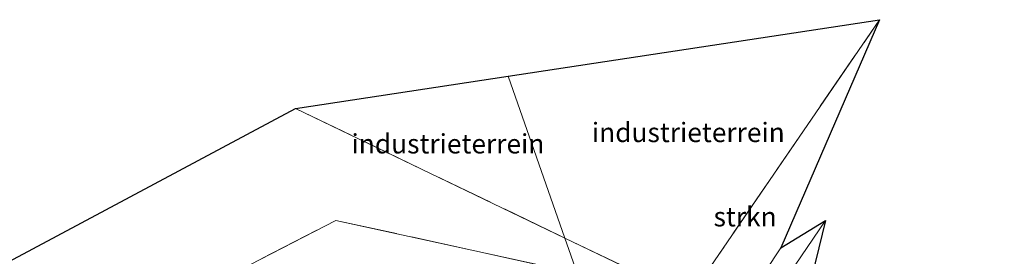
# Model space of a CAD drawing. Units: metres. Extents: x 149998 to 157011, y 458617 to 462500.
# Drawn here: x 153632 to 153759, y 460198 to 460228 of the extents above; entities that cross this region are included whole.
import ezdxf
from ezdxf.enums import TextEntityAlignment as Align

# ---------------------------------------------------------------- set-up
doc = ezdxf.new("R2010")
doc.units = ezdxf.units.M
doc.linetypes.add('IE-TERREINAFSCHEIDING', pattern=[10, 8, -2])
for name, color, linetype, lineweight in [('B-ME-GR-STRUIKEN-GV-B6', 93, 'Continuous', 18), ('B-ME-GW-KRUINLIJN-L-B1', 93, 'Continuous', 18), ('B-ME-GW-TEENLIJN-L-B1', 93, 'Continuous', 18), ('B-ME-IE-GRASLAND-GV-B6', 93, 'Continuous', 18), ('B-ME-IE-GRONDWERKLIJN-GROND_INGERICHT-GV-B6', 253, 'Continuous', 18), ('B-ME-IE-HULPGEOMETRIE-L-B1', 53, 'Continuous', 18), ('B-ME-IE-TERREINAFSCHEIDING-RASTERHEKWERK-L-B1', 8, 'IE-TERREINAFSCHEIDING', 18), ('B-ME-KG-KADASTRAAL-OPNAMEDTMGRENS-L-B1', 10, 'Continuous', 25)]:
    doc.layers.add(name, color=color, linetype=linetype, lineweight=lineweight)
doc.styles.add('NLCS-ISO', font='NLCS-ISO.TTF')

msp = doc.modelspace()

# ---------------------------------------------------------------- linework, layer by layer
at = {"layer": 'B-ME-GR-STRUIKEN-GV-B6'}
for points in [[(153730.204, 460198.969, 8.794), (153724.182, 460189.964, 8.965), (153722.738, 460188.624, 8.968), (153721.197, 460186.848, 8.971), (153719.96, 460185.838, 8.95), (153718.273, 460185.067, 8.938), (153716.29, 460184.383, 8.992), (153714.676, 460184.255, 9.04), (153712.61, 460184.675, 9.028), (153709.789, 460185.693, 8.941), (153707.442, 460186.564, 8.908), (153707.018, 460186.682, 8.906), (153703.853, 460195.701, 8.665), (153718.316, 460192.541, 8.776), (153742.975, 460228.438, 8.683), (153730.204, 460198.969, 8.794)], [(153605.74, 460159.732, 8.592), (153636.34, 460183.886, 8.746), (153672.612, 460202.526, 8.425), (153703.853, 460195.701, 8.665)], [(153725.66, 460187.371, 10.651), (153723.146, 460184.112, 10.684), (153721.386, 460182.682, 10.696), (153719.754, 460181.758, 10.711), (153717.879, 460181.144, 10.732), (153715.662, 460180.96, 10.768), (153713.025, 460181.064, 10.768), (153710.731, 460181.462, 10.771), (153708.624, 460182.104, 10.771), (153707.018, 460186.682, 8.906), (153707.442, 460186.564, 8.908), (153709.789, 460185.693, 8.941), (153712.61, 460184.675, 9.028), (153714.676, 460184.255, 9.04), (153716.29, 460184.383, 8.992), (153718.273, 460185.067, 8.938), (153719.96, 460185.838, 8.95), (153721.197, 460186.848, 8.971), (153722.738, 460188.624, 8.968), (153724.182, 460189.964, 8.965), (153730.204, 460198.969, 8.794), (153735.993, 460202.526, 10.264), (153725.66, 460187.371, 10.651)]]:
    msp.add_polyline3d(points, dxfattribs=at)
at = {"layer": 'B-ME-GW-KRUINLIJN-L-B1'}
msp.add_polyline3d([(153735.993, 460202.526, 10.264), (153725.66, 460187.371, 10.651), (153723.146, 460184.112, 10.684), (153721.386, 460182.682, 10.696), (153719.754, 460181.758, 10.711), (153717.879, 460181.144, 10.732), (153715.662, 460180.96, 10.768), (153713.025, 460181.064, 10.768), (153710.731, 460181.462, 10.771), (153708.624, 460182.104, 10.771)], dxfattribs=at)
at = {"layer": 'B-ME-GW-TEENLIJN-L-B1'}
msp.add_polyline3d([(153707.018, 460186.682, 8.906), (153707.442, 460186.564, 8.908), (153709.789, 460185.693, 8.941), (153712.61, 460184.675, 9.028), (153714.676, 460184.255, 9.04), (153716.29, 460184.383, 8.992), (153718.273, 460185.067, 8.938), (153719.96, 460185.838, 8.95), (153721.197, 460186.848, 8.971), (153722.738, 460188.624, 8.968), (153724.182, 460189.964, 8.965), (153730.204, 460198.969, 8.794)], dxfattribs=at)
at = {"layer": 'B-ME-IE-GRASLAND-GV-B6'}
msp.add_polyline3d([(153725.652, 460182.246, 10.64), (153723.249, 460180.136, 10.685), (153720.596, 460178.713, 10.689), (153718.957, 460178.099, 10.695), (153717.052, 460177.701, 10.762), (153714.305, 460177.598, 10.82), (153712.316, 460177.75, 10.816), (153709.954, 460178.316, 10.833), (153708.624, 460182.104, 10.771), (153710.731, 460181.462, 10.771), (153713.025, 460181.064, 10.768), (153715.662, 460180.96, 10.768), (153717.879, 460181.144, 10.732), (153719.754, 460181.758, 10.711), (153721.386, 460182.682, 10.696), (153723.146, 460184.112, 10.684), (153725.66, 460187.371, 10.651), (153735.993, 460202.526, 10.264), (153733.778, 460193.533, 10.372), (153727.88, 460184.737, 10.616), (153725.652, 460182.246, 10.64)], dxfattribs=at)
at = {"layer": 'B-ME-IE-GRONDWERKLIJN-GROND_INGERICHT-GV-B6'}
for points in [[(153702.257, 460200.248, 8.9), (153694.9186, 460221.1596, 8.97), (153742.975, 460228.438, 8.683), (153718.316, 460192.541, 8.776), (153702.257, 460200.248, 8.9)], [(153702.257, 460200.248, 8.9), (153667.375, 460216.988, 9.169), (153694.9186, 460221.1596, 8.97), (153702.257, 460200.248, 8.9)], [(153667.375, 460216.988, 9.169), (153702.257, 460200.248, 8.9), (153703.853, 460195.701, 8.665), (153672.612, 460202.526, 8.425), (153636.34, 460183.886, 8.746), (153605.74, 460159.732, 8.592), (153594.818, 460150.818, 8.523), (153564.707, 460131.848, 8.529), (153544.655, 460119.815, 8.529), (153523.178, 460107.979, 8.589), (153479.439, 460084.92, 8.73), (153448.8494, 460100.5603, 9.087), (153667.375, 460216.988, 9.169)], [(153703.853, 460195.701, 8.665), (153702.257, 460200.248, 8.9), (153718.316, 460192.541, 8.776), (153703.853, 460195.701, 8.665)]]:
    msp.add_polyline3d(points, dxfattribs=at)
at = {"layer": 'B-ME-IE-HULPGEOMETRIE-L-B1'}
msp.add_polyline3d([(153748.842, 460067.503, 8.45), (153746.868, 460073.127, 8.537), (153745.447, 460077.175, 10.977), (153744.975, 460078.52, 10.856), (153741.252, 460090.195, 5.073), (153740.426, 460092.786, 5.315), (153739.918, 460094.381, 5.413), (153735.383, 460108.603, 5.731), (153733.6868, 460113.9224, 5.766), (153729.214, 460127.95, 5.378), (153728.7402, 460129.4355, 5.3782), (153726.806, 460135.5, 5.379), (153727.5391, 460137.343, 5.9939), (153733.429, 460152.1513, 10.9346), (153733.692, 460152.721, 11.017), (153732.697, 460153.399, 11.057), (153724.527, 460147.494, 11.198), (153722.434, 460146.936, 11.253), (153709.954, 460178.316, 10.833), (153708.624, 460182.104, 10.771), (153707.018, 460186.682, 8.906), (153703.853, 460195.701, 8.665), (153702.257, 460200.248, 8.9), (153694.9186, 460221.1596, 8.97)], dxfattribs=at)
at = {"layer": 'B-ME-IE-TERREINAFSCHEIDING-RASTERHEKWERK-L-B1'}
msp.add_line((153667.375, 460216.988, 9.169), (153702.257, 460200.248, 8.9), dxfattribs=at)
for points in [[(153702.257, 460200.248, 8.9), (153718.316, 460192.541, 8.776), (153742.975, 460228.438, 8.683)], [(153374.288, 460041.421, 9.14), (153396.318, 460048.84, 8.916), (153439.494, 460066.182, 8.964), (153459.264, 460075.456, 8.919), (153479.439, 460084.92, 8.73), (153523.178, 460107.979, 8.589), (153544.655, 460119.815, 8.529), (153564.707, 460131.848, 8.529), (153594.818, 460150.818, 8.523), (153605.74, 460159.732, 8.592), (153636.34, 460183.886, 8.746), (153672.612, 460202.526, 8.425), (153703.853, 460195.701, 8.665)]]:
    msp.add_polyline3d(points, dxfattribs=at)
at = {"layer": 'B-ME-KG-KADASTRAAL-OPNAMEDTMGRENS-L-B1'}
msp.add_polyline3d([(152544.271, 459793.446, 13.214), (152670.3189, 459831.9626, 11.4098), (153021.155, 459939.1681, 11.7754), (153067.098, 459953.207, 11.288), (153068.805, 459953.89, 11.288), (153364.9607, 460068.1852, 9.4283), (153448.8494, 460100.5603, 9.087), (153667.375, 460216.988, 9.169), (153694.9186, 460221.1596, 8.97), (153742.975, 460228.438, 8.683), (153730.204, 460198.969, 8.794), (153735.993, 460202.526, 10.264), (153733.778, 460193.533, 10.372), (153736.186, 460182.562, 10.771), (153729.892, 460167.123, 11.039), (153734.577, 460165.96, 10.951), (153741.462, 460172.775, 10.717), (153750.607, 460180.072, 10.489), (153756.484, 460183.735, 10.382), (153766.127, 460192.1055, 8.2676), (153769.5296, 460189.7858, 8.2016), (153839.377, 460191.174, 8.039), (153878.556, 460204.948, 9.786)], dxfattribs=at)
msp.add_polyline3d([(152544.271, 459793.446, 13.214), (152670.3189, 459831.9626, 11.4098), (153021.155, 459939.1681, 11.7754), (153067.098, 459953.207, 11.288), (153068.805, 459953.89, 11.288), (153364.9607, 460068.1852, 9.4283), (153448.8494, 460100.5603, 9.087), (153667.375, 460216.988, 9.169), (153694.9186, 460221.1596, 8.97), (153742.975, 460228.438, 8.683), (153730.204, 460198.969, 8.794), (153735.993, 460202.526, 10.264), (153733.778, 460193.533, 10.372), (153736.186, 460182.562, 10.771), (153729.892, 460167.123, 11.039), (153734.577, 460165.96, 10.951), (153741.462, 460172.775, 10.717), (153750.607, 460180.072, 10.489), (153756.484, 460183.735, 10.382), (153766.127, 460192.1055, 8.2676), (153769.5296, 460189.7858, 8.2016), (153839.377, 460191.174, 8.039), (153878.556, 460204.948, 9.786)], dxfattribs=at)
msp.add_polyline3d([(152544.271, 459793.446, 13.214), (152670.3189, 459831.9626, 11.4098), (153021.155, 459939.1681, 11.7754), (153067.098, 459953.207, 11.288), (153068.805, 459953.89, 11.288), (153364.9607, 460068.1852, 9.4283), (153448.8494, 460100.5603, 9.087), (153667.375, 460216.988, 9.169), (153694.9186, 460221.1596, 8.97), (153742.975, 460228.438, 8.683), (153730.204, 460198.969, 8.794), (153735.993, 460202.526, 10.264), (153733.778, 460193.533, 10.372), (153736.186, 460182.562, 10.771), (153729.892, 460167.123, 11.039), (153734.577, 460165.96, 10.951), (153741.462, 460172.775, 10.717), (153750.607, 460180.072, 10.489), (153756.484, 460183.735, 10.382), (153766.127, 460192.1055, 8.2676), (153769.5296, 460189.7858, 8.2016), (153839.377, 460191.174, 8.039), (153878.556, 460204.948, 9.786)], dxfattribs=at)
msp.add_polyline3d([(152544.271, 459793.446, 13.214), (152670.3189, 459831.9626, 11.4098), (153021.155, 459939.1681, 11.7754), (153067.098, 459953.207, 11.288), (153068.805, 459953.89, 11.288), (153364.9607, 460068.1852, 9.4283), (153448.8494, 460100.5603, 9.087), (153667.375, 460216.988, 9.169), (153694.9186, 460221.1596, 8.97), (153742.975, 460228.438, 8.683), (153730.204, 460198.969, 8.794), (153735.993, 460202.526, 10.264), (153733.778, 460193.533, 10.372), (153736.186, 460182.562, 10.771), (153729.892, 460167.123, 11.039), (153734.577, 460165.96, 10.951), (153741.462, 460172.775, 10.717), (153750.607, 460180.072, 10.489), (153756.484, 460183.735, 10.382), (153766.127, 460192.1055, 8.2676), (153769.5296, 460189.7858, 8.2016), (153839.377, 460191.174, 8.039), (153878.556, 460204.948, 9.786)], dxfattribs=at)

# ---------------------------------------------------------------- texts
at = {"layer": 'B-ME-GR-STRUIKEN-GV-B6', "ltscale": 0.2, "style": 'NLCS-ISO'}
msp.add_text('strkn', height=2.5, dxfattribs=at).set_placement((153725.57459, 460203.00468), align=Align.MIDDLE_CENTER)
at = {"layer": 'B-ME-IE-GRONDWERKLIJN-GROND_INGERICHT-GV-B6', "ltscale": 0.2, "style": 'NLCS-ISO'}
for p in [(153718.22047, 460213.88901), (153687.10427, 460212.42251)]:
    msp.add_text('industrieterrein', height=2.5, dxfattribs=at).set_placement(p, align=Align.MIDDLE_CENTER)

doc.saveas('drawing.dxf')
